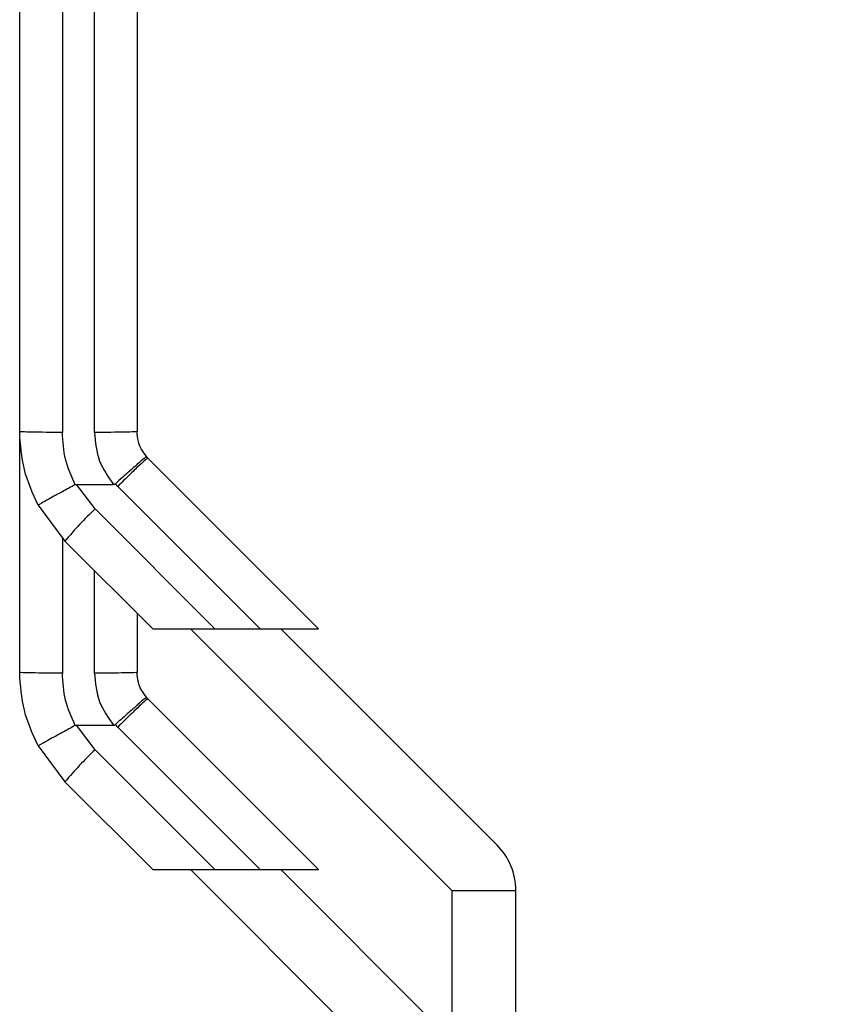
# Model space of a CAD drawing. Units: inches. Extents: x 0.4 to 10.6, y 0.4 to 8.1.
# Drawn here: x 6.7 to 6.8, y 2.8 to 2.9 of the extents above; entities that cross this region are included whole.
import ezdxf

# ---------------------------------------------------------------- set-up
doc = ezdxf.new("R2010")
doc.units = ezdxf.units.IN
doc.header["$MEASUREMENT"] = 0

msp = doc.modelspace()

# ---------------------------------------------------------------- linework, layer by layer
at = {"color": 7, "linetype": 'Continuous', "lineweight": 25}
for p, q in [((6.706162037110302, 2.956575632020785), (6.706162037110302, 2.864145932984846)), ((6.708524241836758, 2.864146032489349), (6.708524241835732, 2.956575632021202)), ((6.703012430811246, 2.846447154390997), (6.703012430811247, 2.863651878891788)), ((6.712481061785338, 2.862254312879422), (6.712371969286306, 2.862369882750003)), ((6.725076064889797, 2.849659309774553), (6.712481061801394, 2.862254312863131)), ((6.707211041716916, 2.860313272431906), (6.70993157667676, 2.860313355743702)), ((6.708583595218964, 2.858497664193047), (6.707211041716916, 2.860313272432101)), ((6.710253953829042, 2.86016796754092), (6.710071899732507, 2.860358375506748)), ((6.710253953829127, 2.860167967540837), (6.720762611595506, 2.849659309774476)), ((6.704383470615661, 2.858778351868216), (6.70635648725896, 2.856129793558083)), ((6.708583595218964, 2.858497664193047), (6.717421949636946, 2.849659309774475)), ((6.706356487245669, 2.856129793571382), (6.712826971042881, 2.849659309774367)), ((6.711673848134081, 2.850812432683132), (6.711673848134081, 2.846447154366903)), ((6.71282697104267, 2.849659309774465), (6.717421949636956, 2.849659309774465)), ((6.715610856007901, 2.849659309774465), (6.734902194590617, 2.830367971191788)), ((6.717421949636946, 2.849659309774475), (6.720762611595506, 2.849659309774476)), ((6.720762611595517, 2.849659309774465), (6.72507606489006, 2.849659309774465)), ((6.738242856549014, 2.833708633150147), (6.722292179924726, 2.849659309774465)), ((6.712481061785495, 2.84449840727627), (6.712371969286463, 2.844613977146851)), ((6.725076064889954, 2.8319034041714), (6.712481061801551, 2.844498407259978)), ((6.707211041717073, 2.842557366828753), (6.709931576676917, 2.842557450140549)), ((6.70858359521912, 2.840741758589894), (6.707211041717073, 2.842557366828949)), ((6.710253953829199, 2.842412061937768), (6.710071899732664, 2.842602469903595)), ((6.710253953829285, 2.842412061937685), (6.720762611595664, 2.831903404171324)), ((6.704383470615818, 2.841022446265063), (6.706356487259117, 2.838373887954931)), ((6.70858359521912, 2.840741758589894), (6.717421949637102, 2.831903404171323)), ((6.706356487245826, 2.838373887968229), (6.712826971043039, 2.831903404171214)), ((6.712826971042827, 2.831903404171312), (6.717421949637115, 2.831903404171312)), ((6.715610856008059, 2.831903404171312), (6.72832739134981, 2.819186868829585)), ((6.717421949637102, 2.831903404171323), (6.720762611595664, 2.831903404171324)), ((6.720762611595674, 2.831903404171312), (6.725076064890217, 2.831903404171312)), ((6.734902194590617, 2.819293389505555), (6.722292179924883, 2.831903404171312)), ((6.734902194590617, 2.830367971191788), (6.739626604039437, 2.830367971191788)), ((6.734902194590617, 2.830367971191788), (6.734902194590616, 2.801234112924071)), ((6.739626604039436, 2.801234112924071), (6.739626604039437, 2.830367971191788))]:
    msp.add_line(p, q, dxfattribs=at)
at = {"color": 8, "linetype": 'Continuous', "lineweight": 25}
for p, q in [((6.706162037110459, 2.856390233645219), (6.70616203711046, 2.846390027381692)), ((6.708524241836916, 2.846390126886196), (6.708524241836916, 2.853962038980136))]:
    msp.add_line(p, q, dxfattribs=at)
at = {"color": 7, "linetype": 'Continuous', "lineweight": 25}
for radius in [0.04999999999999982, 0.04720000000000013, 0.04369999999999985]:
    msp.add_circle((6.792067548921326, 2.937297105050213), radius, dxfattribs=at)
for centre, radius, start, end in [((6.726407677969682, 2.839501876584416), 0.02604875952470465, 133.1773131028513, 140.3319890794134), ((6.726407677969566, 2.82174597098152), 0.02604875952432994, 133.1773131027996, 140.3319890794646), ((6.734902194590617, 2.830367971191788), 0.004724409448841419, 0, 44.9999999996801)]:
    msp.add_arc(centre, radius, start, end, dxfattribs=at)
for points in [[(6.703012430811089, 2.86420305999415), (6.703012430811089, 2.879583232156071), (6.703012430811089, 2.910343576479911), (6.703012430811089, 2.941094857789246), (6.703012430811089, 2.956470498443914)], [(6.711673848133924, 2.956470498434465), (6.711673848133924, 2.941094857780096), (6.711673848133923, 2.910343576471359), (6.711673848133923, 2.879583232137157), (6.711673848133924, 2.864203059970056)], [(6.706162037110302, 2.864145932984988), (6.705749322017026, 2.864146791693399), (6.704923891830476, 2.86414850911022), (6.703882805422952, 2.86416171968023), (6.703154461441448, 2.864180602715477), (6.703059774354542, 2.864195574217727), (6.703012430811089, 2.864203059968852)], [(6.704383470615661, 2.858778351868216), (6.703986236762327, 2.859639825800645), (6.703191769056458, 2.861362773663774), (6.703072210226172, 2.863256297880853), (6.703012430811089, 2.864203059988442)], [(6.711673848133924, 2.864203059970056), (6.711626504674283, 2.864195582499508), (6.711531817755, 2.864180627558411), (6.710803473810784, 2.864161769402789), (6.709762387302782, 2.864148583728224), (6.708936956990735, 2.864146882902306), (6.708524241834712, 2.864146032489348)], [(6.712481061801394, 2.862254312863131), (6.71243990405091, 2.862231237855561), (6.712357588549944, 2.86218508784042), (6.711839211394915, 2.861712657444339), (6.711112254399096, 2.861018464078722), (6.710540054019116, 2.860451466386798), (6.710253953829127, 2.860167967540837)], [(6.70616203711046, 2.846390027381835), (6.705749322017184, 2.846390886090246), (6.704923891830632, 2.846392603507068), (6.703882805423109, 2.846405814077077), (6.703154461441605, 2.846424697112325), (6.703059774354699, 2.846439668614574), (6.703012430811246, 2.846447154365699)], [(6.704383470615818, 2.841022446265063), (6.703986236762485, 2.841883920197493), (6.703191769056615, 2.843606868060621), (6.703072210226329, 2.8455003922777), (6.703012430811246, 2.846447154385289)], [(6.711673848134081, 2.846447154366903), (6.71162650467444, 2.846439676896355), (6.711531817755157, 2.846424721955259), (6.710803473810941, 2.846405863799637), (6.70976238730294, 2.846392678125071), (6.708936956990893, 2.846390977299154), (6.708524241834868, 2.846390126886195)], [(6.712481061801551, 2.844498407259978), (6.712439904051068, 2.844475332252408), (6.7123575885501, 2.844429182237268), (6.711839211395072, 2.843956751841187), (6.711112254399252, 2.84326255847557), (6.710540054019274, 2.842695560783646), (6.710253953829285, 2.842412061937685)]]:
    msp.add_open_spline(points, degree=3, dxfattribs=at)
for points, knots in [([(6.70711262615298, 2.860290162708919), (6.706837058634326, 2.860904301621089), (6.706286230463639, 2.862131895552299), (6.706203419516742, 2.863474836558342), (6.706162037110302, 2.864145932984846)], [0, 0, 0, 0, 0.5002785502238067, 1, 1, 1, 1]), ([(6.708524241836758, 2.864146032489349), (6.708593461399097, 2.863419693208981), (6.708727174023801, 2.862016611069734), (6.709539682697535, 2.860867568660548), (6.70993157667676, 2.860313355743702)], [0, 0, 0, 0, 0.5176740976527171, 0.9999999999999999, 0.9999999999999999, 0.9999999999999999, 0.9999999999999999]), ([(6.712371969286306, 2.862369882750003), (6.712230405143692, 2.862555033223614), (6.711971671850971, 2.862893428178733), (6.711726858011265, 2.863524961751791), (6.711692832723807, 2.863960210576308), (6.711673848133923, 2.864203059970056)], [0, 0, 0, 0, 0.3481434312853963, 0.6362931647247603, 1, 1, 1, 1]), ([(6.712371979457924, 2.862369891812698), (6.712337005396925, 2.862343602659771), (6.712265569536343, 2.862289906056926), (6.71176082846782, 2.861851452281475), (6.711160026820684, 2.861324507818025), (6.710591251878648, 2.860820686693352), (6.710249711663451, 2.860516657320031), (6.710071899731963, 2.860358374202277)], [0, 0, 0, 0, 0.244453573866808, 0.4993057975734103, 0.7159945422617042, 0.8521416900651777, 1, 1, 1, 1]), ([(6.707112626152838, 2.860290162709266), (6.706801873112825, 2.860122066295864), (6.706297080502192, 2.859849007575809), (6.705647622614879, 2.859493634669962), (6.705072864739726, 2.859176902225983), (6.704634577498848, 2.858930680840859), (6.70443214635851, 2.858812043748566), (6.704388269979038, 2.858783592548379), (6.704383622205944, 2.858779154195805), (6.704383420165459, 2.858778542858624), (6.704383441850399, 2.858778406078009), (6.704383461500895, 2.858778365073961), (6.704383468402285, 2.858778350673056)], [0, 0, 0, 0, 0.2152258022482059, 0.3496165140898395, 0.5002025414515489, 0.7241502440884908, 0.8783982075441255, 0.9680241144937783, 0.9909060451921791, 0.9971537520185363, 0.9990003779898662, 1, 1, 1, 1]), ([(6.70711262615298, 2.860290162708919), (6.707127729144105, 2.860296900821264), (6.707159033777824, 2.860310867202968), (6.707193304817571, 2.860312452147459), (6.707211041716916, 2.860313272431906)], [0, 0, 0, 0, 0.4824522548371529, 1, 1, 1, 1]), ([(6.70993157621807, 2.860313530979337), (6.70995509516557, 2.860314924259127), (6.709997943919264, 2.860317462650888), (6.710045263893208, 2.86033752851292), (6.71006583918128, 2.860354287297208), (6.710071461511264, 2.860358866742953)], [0, 0, 0, 0, 0.4692828577023823, 0.8549781227107014, 1, 1, 1, 1]), ([(6.707112626153137, 2.842534257105767), (6.706837058634483, 2.843148396017936), (6.706286230463796, 2.844375989949146), (6.706203419516899, 2.845718930955189), (6.70616203711046, 2.846390027381692)], [0, 0, 0, 0, 0.5002785502237964, 1, 1, 1, 1]), ([(6.708524241836916, 2.846390126886196), (6.708593461399253, 2.845663787605829), (6.708727174023958, 2.844260705466581), (6.709539682697693, 2.843111663057395), (6.709931576676917, 2.842557450140549)], [0, 0, 0, 0, 0.5176740976527269, 1, 1, 1, 1]), ([(6.712371969286463, 2.844613977146851), (6.712230405143848, 2.844799127620462), (6.711971671851129, 2.84513752257558), (6.711726858011422, 2.845769056148638), (6.711692832723965, 2.846204304973156), (6.711673848134081, 2.846447154366903)], [0, 0, 0, 0, 0.3481434312853601, 0.6362931647247351, 1, 1, 1, 1]), ([(6.712371979458081, 2.844613986209545), (6.712337005397083, 2.844587697056618), (6.7122655695365, 2.844534000453774), (6.711760828467977, 2.844095546678322), (6.71116002682084, 2.843568602214873), (6.710591251878805, 2.843064781090199), (6.710249711663609, 2.842760751716878), (6.71007189973212, 2.842602468599125)], [0, 0, 0, 0, 0.2444535738667983, 0.4993057975733959, 0.715994542261708, 0.8521416900651536, 1, 1, 1, 1]), ([(6.707112626152995, 2.842534257106113), (6.706801873112981, 2.842366160692711), (6.706297080502348, 2.842093101972656), (6.705647622615036, 2.84173772906681), (6.705072864739884, 2.841420996622831), (6.704634577499005, 2.841174775237706), (6.704432146358669, 2.841056138145413), (6.704388269979193, 2.841027686945227), (6.704383622206102, 2.841023248592653), (6.704383420165615, 2.841022637255472), (6.704383441850557, 2.841022500474857), (6.704383461501052, 2.841022459470809), (6.704383468402442, 2.841022445069903)], [0, 0, 0, 0, 0.2152258022481769, 0.3496165140898282, 0.50020254145155, 0.7241502440884963, 0.8783982075441215, 0.9680241144937788, 0.9909060451921791, 0.9971537520185363, 0.9990003779898663, 1, 1, 1, 1]), ([(6.707112626153137, 2.842534257105767), (6.707127729144262, 2.842540995218112), (6.707159033777981, 2.842554961599816), (6.707193304817729, 2.842556546544306), (6.707211041717073, 2.842557366828753)], [0, 0, 0, 0, 0.4824522548388067, 1, 1, 1, 1]), ([(6.709931576218226, 2.842557625376184), (6.709955095165728, 2.842559018655975), (6.709997943919421, 2.842561557047736), (6.710045263893364, 2.842581622909767), (6.710065839181437, 2.842598381694056), (6.710071461511421, 2.8426029611398)], [0, 0, 0, 0, 0.4692828577023823, 0.8549781227107014, 1, 1, 1, 1])]:
    msp.add_open_spline(points, degree=3, knots=knots, dxfattribs=at)

doc.saveas('drawing.dxf')
